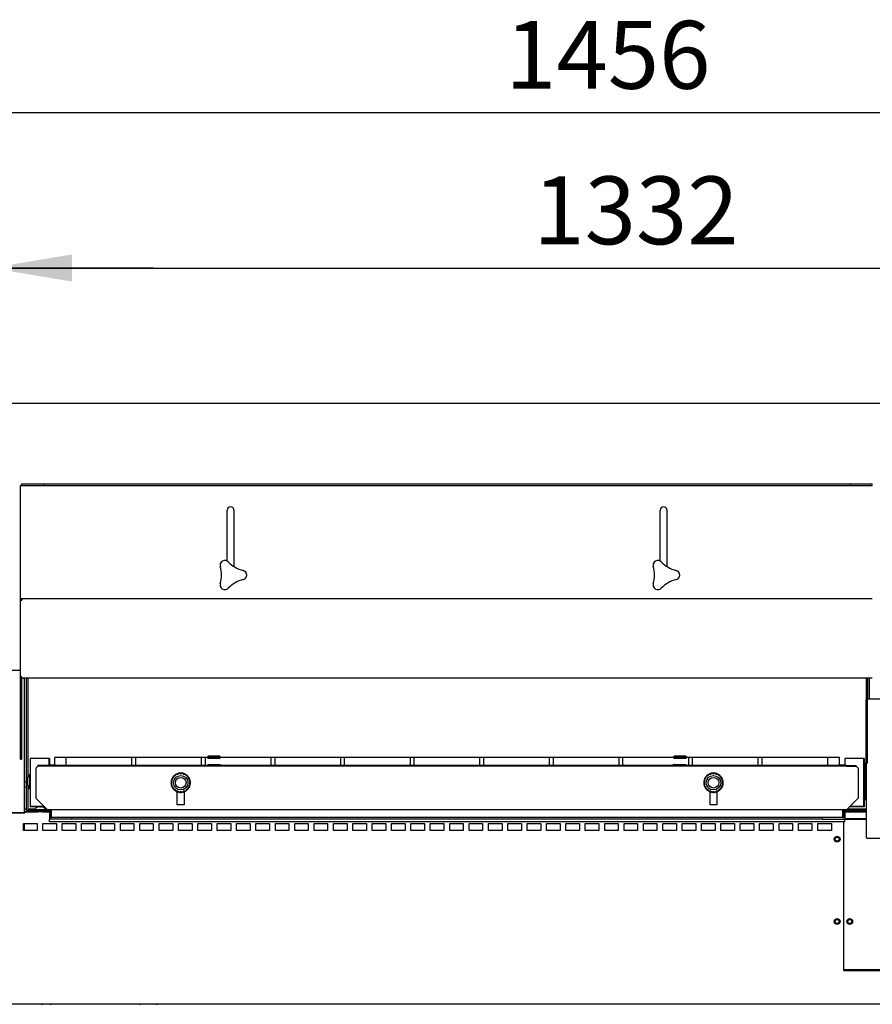
# Model space of a CAD drawing. Units: millimetres. Extents: x -7091 to 4939, y -1646 to 4977.
# Drawn here: x -2212 to -1331, y 1295 to 2311 of the extents above; entities that cross this region are included whole.
import ezdxf
from ezdxf.enums import TextEntityAlignment as Align

# ---------------------------------------------------------------- set-up
doc = ezdxf.new("R2010")
doc.units = ezdxf.units.MM
doc.layers.add('DV1_0', color=7, linetype='Continuous')
doc.styles.add('SEACAD_ArialB', font='arialbd.ttf')

# ---------------------------------------------------------------- blocks, each defined once
blk = doc.blocks.new('GDimGGroup')
at = {"linetype": 'Continuous'}
for points in [[(-2157.7, 2068.9), (-2241.7, 2054.9), (-2157.7, 2040.9)], [(-993.7, 2068.9), (-993.7, 2040.9), (-909.7, 2054.9)]]:
    blk.add_hatch(color=7, dxfattribs=at).paths.add_polyline_path(points)
at = {"color": 7, "linetype": 'Continuous'}
for p, q in [((-2241.7, 1950), (-2241.7, 2068.9)), ((-909.7, 1950), (-909.7, 2068.9)), ((-2241.7, 2054.9), (-909.7, 2054.9))]:
    blk.add_line(p, q, dxfattribs=at)
at = {"color": 7, "linetype": 'Continuous', "style": 'SEACAD_ArialB'}
blk.add_text('1332', height=70, dxfattribs=at).set_placement((-1681.4, 2149.4), align=Align.TOP_LEFT)
blk = doc.blocks.new('GDimGGroup2')
at = {"linetype": 'Continuous'}
for points in [[(-2416.6, 2068.9), (-2416.6, 2040.9), (-2332.6, 2054.9)], [(-2157.7, 2068.9), (-2241.7, 2054.9), (-2157.7, 2040.9)]]:
    blk.add_hatch(color=7, dxfattribs=at).paths.add_polyline_path(points)
at = {"color": 7, "linetype": 'Continuous'}
for p, q in [((-2332.6, 1891.2), (-2332.6, 2068.9)), ((-2241.7, 1950), (-2241.7, 2068.9)), ((-2073.7, 2054.9), (-2545.1, 2054.9))]:
    blk.add_line(p, q, dxfattribs=at)
at = {"color": 7, "linetype": 'Continuous', "style": 'SEACAD_ArialB'}
blk.add_text('91', height=70, dxfattribs=at).set_placement((-2520.6, 2149.4), align=Align.TOP_LEFT)
blk = doc.blocks.new('GDimGGroup3')
at = {"color": 7, "linetype": 'Continuous'}
blk.add_line((-2332.6, 2215.4), (-876.9, 2215.4), dxfattribs=at)
at = {"color": 7, "linetype": 'Continuous', "style": 'SEACAD_ArialB'}
blk.add_text('1456', height=70, dxfattribs=at).set_placement((-1710.5, 2309.9), align=Align.TOP_LEFT)
blk = doc.blocks.new('GDimGGroup8')
at = {"linetype": 'Continuous'}
for points in [[(-2641.1, 1462.2), (-2613.1, 1462.2), (-2627.1, 1546.2)], [(-2641.1, 778.5), (-2627.1, 694.5), (-2613.1, 778.5)]]:
    blk.add_hatch(color=7, dxfattribs=at).paths.add_polyline_path(points)
at = {"color": 7, "linetype": 'Continuous'}
for p, q in [((-2495.8, 1546.2), (-2641.1, 1546.2)), ((-2627.1, 694.5), (-2627.1, 1546.2)), ((-2209.2, 694.5), (-2641.1, 694.5))]:
    blk.add_line(p, q, dxfattribs=at)
at = {"color": 7, "linetype": 'Continuous', "style": 'SEACAD_ArialB'}
blk.add_text('852', height=70, rotation=90, dxfattribs=at).set_placement((-2721.6, 1041), align=Align.TOP_LEFT)
blk = doc.blocks.new('GDimGGroup9')
at = {"linetype": 'Continuous'}
for points in [[(-2494.8, 1120.5), (-2410.8, 1134.5), (-2494.8, 1148.5)], [(-2248.6, 1120.5), (-2248.6, 1148.5), (-2332.6, 1134.5)]]:
    blk.add_hatch(color=7, dxfattribs=at).paths.add_polyline_path(points)
at = {"color": 7, "linetype": 'Continuous'}
for p, q in [((-2410.8, 1703.2), (-2410.8, 1120.5)), ((-2332.6, 1277.8), (-2332.6, 1120.5)), ((-2164.6, 1134.5), (-2566.4, 1134.5))]:
    blk.add_line(p, q, dxfattribs=at)
at = {"color": 7, "linetype": 'Continuous', "style": 'SEACAD_ArialB'}
blk.add_text('78', height=70, dxfattribs=at).set_placement((-2541.9, 1229), align=Align.TOP_LEFT)

msp = doc.modelspace()

# ---------------------------------------------------------------- linework, layer by layer
at = {"layer": 'DV1_0', "color": 7, "linetype": 'Continuous'}
for p, q in [((-909.7, 1915), (-2241.7, 1915)), ((-2210.9, 1713.5), (-2210.9, 1830.5)), ((-2210.5, 1830.5), (-2209.4, 1830.5)), ((-2209.4, 1832), (-2186.4, 1832)), ((-2209.4, 1830.5), (-2209.4, 1832)), ((-2209.4, 1830.5), (-2209.4, 1831.6)), ((-2209.4, 1830.5), (-2186.4, 1830.5)), ((-2209.4, 1830.5), (-2209.4, 1830.5)), ((-2186.4, 1832), (-2186.4, 1830.5)), ((-2186.4, 1832), (-1354.4, 1832)), ((-2186.4, 1830.5), (-1354.4, 1830.5)), ((-1354.4, 1832), (-1354.4, 1830.5)), ((-1354.4, 1832), (-1331.4, 1832)), ((-1354.4, 1830.5), (-1331.4, 1830.5)), ((-1331.4, 1830.5), (-1331.4, 1832)), ((-1997.4, 1752.3), (-1997.4, 1805)), ((-1990.4, 1805), (-1990.4, 1746.7)), ((-1550.4, 1752.3), (-1550.4, 1805)), ((-1543.4, 1805), (-1543.4, 1746.7)), ((-2210.9, 1713.5), (-2210.9, 1712)), ((-2209.4, 1713.5), (-2210.9, 1713.5)), ((-2209.4, 1713.5), (-2210.9, 1713.5)), ((-2210.9, 1713.4), (-2210.9, 1713.5)), ((-2210.9, 1713.4), (-2210.9, 1713.4)), ((-2210.9, 1712), (-2210.9, 1713.4)), ((-2209.4, 1712), (-2210.9, 1712)), ((-2210.9, 1712), (-2210.9, 1712)), ((-2210.9, 1712), (-2209.4, 1712)), ((-2210.9, 1633), (-2210.9, 1712)), ((-1331.4, 1713.5), (-2209.4, 1713.5)), ((-2209.4, 1713.5), (-2209.4, 1713.5)), ((-2209.4, 1713.5), (-2209.4, 1712)), ((-2209.4, 1713.5), (-2209.4, 1713.5)), ((-2210.9, 1639.5), (-2240.6, 1639.5)), ((-2210.9, 1639.5), (-2240.6, 1639.5)), ((-2209.4, 1633), (-2210.9, 1633)), ((-2210.9, 1551), (-2210.9, 1633)), ((-2209.4, 1631.5), (-2209.4, 1633)), ((-2209.4, 1551), (-2209.4, 1633)), ((-2209.4, 1631.5), (-2207.9, 1631.5)), ((-1332.9, 1631.5), (-2207.9, 1631.5)), ((-2206.7, 1492.5), (-2206.7, 1631.5)), ((-2204.9, 1631.5), (-2204.9, 1496)), ((-2203.4, 1631.5), (-2203.4, 1529.3)), ((-1337.4, 1610.1), (-1337.4, 1631.5)), ((-1335.9, 1610.4), (-1335.9, 1631.5)), ((-1334.2, 1618.5), (-1334.2, 1631.5)), ((-1334.2, 1610.4), (-1334.2, 1631.5)), ((-1331.4, 1631.5), (-1332.9, 1631.5)), ((-1334.2, 1610.4), (-1334.2, 1618.5)), ((-1337.6, 1609.6), (-1337.6, 1609.6)), ((-1336.8, 1609.6), (-1337.6, 1609.6)), ((-1337.6, 1544.1), (-1337.6, 1609.6)), ((-1336.8, 1609.6), (-1336.8, 1609.6)), ((-1336.8, 1544.1), (-1336.8, 1609.6)), ((-1336.7, 1610.4), (-1336.7, 1609.6)), ((-1336.7, 1610.4), (-1232.2, 1610.4)), ((-1336.7, 1610.4), (-1336.7, 1610.4)), ((-1336.7, 1609.6), (-1336.7, 1544)), ((-1336.7, 1609.6), (-1336.7, 1609.6)), ((-2210.9, 1551), (-2209.4, 1551)), ((-2210.9, 1548), (-2210.9, 1551)), ((-2210.9, 1548), (-2209.4, 1548)), ((-2209.4, 1548), (-2209.4, 1551)), ((-2181.2, 1548.7), (-2200.9, 1548.7)), ((-2200.9, 1548.7), (-2200.9, 1499.5)), ((-2181.2, 1541.5), (-2181.2, 1548.7)), ((-2180.9, 1548.7), (-2181.2, 1548.7)), ((-2180.9, 1548.7), (-2180.9, 1541.5)), ((-2175.4, 1541.5), (-2175.4, 1549.8)), ((-2163.6, 1549.8), (-2175.4, 1549.8)), ((-2163.6, 1541.5), (-2163.6, 1549.8)), ((-2095.7, 1549.6), (-2163.6, 1549.6)), ((-2095.7, 1541.5), (-2095.7, 1549.8)), ((-2091.7, 1549.8), (-2095.7, 1549.8)), ((-2091.7, 1541.5), (-2091.7, 1549.8)), ((-2023.9, 1549.6), (-2091.7, 1549.6)), ((-2023.9, 1541.5), (-2023.9, 1549.8)), ((-2019.9, 1549.8), (-2023.9, 1549.8)), ((-2019.9, 1541.5), (-2019.9, 1549.8)), ((-2017.1, 1549.6), (-2019.9, 1549.6)), ((-2017.1, 1551.1), (-2017.7, 1549.6)), ((-2017.3, 1550.7), (-2017.6, 1549.6)), ((-2017.3, 1550.7), (-2017.1, 1551.1)), ((-2005, 1550.7), (-2017.3, 1550.7)), ((-2017.1, 1549.6), (-2017.3, 1549.5)), ((-2017.3, 1548.8), (-2017.1, 1549.4)), ((-2005, 1548.8), (-2017.3, 1548.8)), ((-2017.1, 1551.1), (-2017.1, 1551.1)), ((-2017.1, 1551.1), (-2005.1, 1551.1)), ((-2005.1, 1551.1), (-2017.1, 1551.1)), ((-2017.1, 1549.6), (-2017.1, 1549.4)), ((-2005.1, 1549.6), (-2017.1, 1549.6)), ((-2017.1, 1549.4), (-2005.1, 1549.4)), ((-2005.1, 1551.1), (-2005.1, 1551.1)), ((-2005.1, 1551.1), (-2005, 1550.7)), ((-2004.6, 1549.6), (-2005.1, 1551.1)), ((-2005.1, 1549.6), (-2005.1, 1549.4)), ((-2005, 1549.5), (-2005.1, 1549.6)), ((-1952, 1549.6), (-2005.1, 1549.6)), ((-2005.1, 1549.4), (-2005, 1548.8)), ((-2005, 1550.7), (-2004.6, 1549.6)), ((-1952, 1541.5), (-1952, 1549.8)), ((-1948, 1549.8), (-1952, 1549.8)), ((-1948, 1541.5), (-1948, 1549.8)), ((-1880.2, 1549.6), (-1948, 1549.6)), ((-1880.2, 1541.5), (-1880.2, 1549.8)), ((-1876.2, 1549.8), (-1880.2, 1549.8)), ((-1876.2, 1541.5), (-1876.2, 1549.8)), ((-1808.3, 1549.6), (-1876.2, 1549.6)), ((-1808.3, 1541.5), (-1808.3, 1549.8)), ((-1804.3, 1549.8), (-1808.3, 1549.8)), ((-1804.3, 1541.5), (-1804.3, 1549.8)), ((-1736.5, 1549.6), (-1804.3, 1549.6)), ((-1736.5, 1541.5), (-1736.5, 1549.8)), ((-1732.5, 1549.8), (-1736.5, 1549.8)), ((-1732.5, 1541.5), (-1732.5, 1549.8)), ((-1664.6, 1549.6), (-1732.5, 1549.6)), ((-1664.6, 1541.5), (-1664.6, 1549.8)), ((-1660.6, 1549.8), (-1664.6, 1549.8)), ((-1660.6, 1541.5), (-1660.6, 1549.8)), ((-1592.8, 1549.6), (-1660.6, 1549.6)), ((-1592.8, 1541.5), (-1592.8, 1549.8)), ((-1588.8, 1549.8), (-1592.8, 1549.8)), ((-1588.8, 1541.5), (-1588.8, 1549.8)), ((-1535.9, 1549.6), (-1588.8, 1549.6)), ((-1535.9, 1551.1), (-1536.5, 1549.6)), ((-1536.1, 1550.7), (-1536.4, 1549.6)), ((-1536.1, 1550.7), (-1535.9, 1551.1)), ((-1523.8, 1550.7), (-1536.1, 1550.7)), ((-1535.9, 1549.6), (-1536.1, 1549.5)), ((-1536.1, 1548.8), (-1535.9, 1549.4)), ((-1523.8, 1548.8), (-1536.1, 1548.8)), ((-1535.9, 1551.1), (-1535.9, 1551.1)), ((-1535.9, 1551.1), (-1523.9, 1551.1)), ((-1523.9, 1551.1), (-1535.9, 1551.1)), ((-1535.9, 1549.6), (-1535.9, 1549.4)), ((-1523.9, 1549.6), (-1535.9, 1549.6)), ((-1535.9, 1549.4), (-1523.9, 1549.4)), ((-1523.9, 1551.1), (-1523.9, 1551.1)), ((-1523.9, 1551.1), (-1523.8, 1550.7)), ((-1523.4, 1549.6), (-1523.9, 1551.1)), ((-1523.9, 1549.6), (-1523.9, 1549.4)), ((-1523.8, 1549.5), (-1523.9, 1549.6)), ((-1520.9, 1549.6), (-1523.9, 1549.6)), ((-1523.9, 1549.4), (-1523.8, 1548.8)), ((-1523.8, 1550.7), (-1523.4, 1549.6)), ((-1520.9, 1541.5), (-1520.9, 1549.8)), ((-1516.9, 1549.8), (-1520.9, 1549.8)), ((-1516.9, 1541.5), (-1516.9, 1549.8)), ((-1449.1, 1549.6), (-1516.9, 1549.6)), ((-1449.1, 1541.5), (-1449.1, 1549.8)), ((-1445.1, 1549.8), (-1449.1, 1549.8)), ((-1445.1, 1541.5), (-1445.1, 1549.8)), ((-1377.2, 1549.6), (-1445.1, 1549.6)), ((-1377.2, 1541.5), (-1377.2, 1549.8)), ((-1365.4, 1549.8), (-1377.2, 1549.8)), ((-1365.4, 1541.5), (-1365.4, 1549.8)), ((-1340.2, 1548.7), (-1359.9, 1548.7)), ((-1359.9, 1548.7), (-1359.9, 1541.5)), ((-1340.2, 1499.5), (-1340.2, 1548.7)), ((-1339.9, 1548.7), (-1340.2, 1548.7)), ((-1339.9, 1548.7), (-1339.9, 1498.7)), ((-2192.9, 1540.7), (-2194.9, 1538.7)), ((-2194.9, 1538.7), (-2194.9, 1507.7)), ((-2182.9, 1541.5), (-2192.9, 1541.5)), ((-2192.9, 1540.7), (-2192.9, 1541.5)), ((-2182.9, 1540.7), (-2192.9, 1540.7)), ((-2182.9, 1541.5), (-2182.9, 1540.7)), ((-1357.9, 1541.5), (-2182.9, 1541.5)), ((-1357.9, 1540.7), (-2182.9, 1540.7)), ((-2175.4, 1541.8), (-2180.9, 1541.8)), ((-2175.4, 1541.7), (-2180.9, 1541.7)), ((-2017.1, 1542), (-2017.3, 1542.4)), ((-2017.3, 1542.4), (-2005, 1542.4)), ((-2017.1, 1542), (-2017.1, 1541.5)), ((-2005.1, 1542), (-2017.1, 1542)), ((-2005, 1542.4), (-2005.1, 1542)), ((-2005.1, 1542), (-2005.1, 1541.5)), ((-2005, 1542.4), (-2004.1, 1542.3)), ((-2004.1, 1542.3), (-2004.1, 1542.5)), ((-1536.9, 1542.3), (-1536.9, 1542.5)), ((-1536.1, 1542.4), (-1536.9, 1542.3)), ((-1535.9, 1542), (-1536.1, 1542.4)), ((-1536.1, 1542.4), (-1523.8, 1542.4)), ((-1535.9, 1542), (-1535.9, 1541.5)), ((-1523.9, 1542), (-1535.9, 1542)), ((-1523.8, 1542.4), (-1523.9, 1542)), ((-1523.9, 1542), (-1523.9, 1541.5)), ((-1359.9, 1541.8), (-1365.4, 1541.8)), ((-1359.9, 1541.7), (-1365.4, 1541.7)), ((-1357.9, 1541.5), (-1357.9, 1540.7)), ((-1357.9, 1541.5), (-1347.9, 1541.5)), ((-1357.9, 1540.7), (-1347.9, 1540.7)), ((-1347.9, 1540.7), (-1347.9, 1541.5)), ((-1347.9, 1540.7), (-1345.9, 1538.7)), ((-1345.9, 1538.7), (-1345.9, 1507.7)), ((-1339.4, 1534.1), (-1339.9, 1534.6)), ((-1338.4, 1538.1), (-1338.4, 1544.1)), ((-1336.7, 1544.1), (-1338.4, 1544.1)), ((-1338.4, 1538.1), (-1338.4, 1532)), ((-1337.5, 1538.1), (-1338.4, 1538.1)), ((-1336.8, 1544.1), (-1337.6, 1544.1)), ((-1337.5, 1544), (-1336.6, 1544)), ((-1337.5, 1466.4), (-1337.5, 1544)), ((-1337.4, 1544.1), (-1337.4, 1544.1)), ((-1336.6, 1544), (-1336.7, 1544)), ((-1336.6, 1544), (-1336.6, 1544)), ((-2204.9, 1524.4), (-2206.7, 1524.4)), ((-2203.9, 1528.4), (-2203.9, 1521.9)), ((-2201.7, 1531.9), (-2201.7, 1518.5)), ((-2200.9, 1531.9), (-2201.7, 1531.9)), ((-1338.4, 1531.7), (-1339.9, 1531.7)), ((-1339.4, 1531.7), (-1339.4, 1534.1)), ((-1338.4, 1532), (-1338.4, 1518.2)), ((-1337.5, 1532), (-1338.4, 1532)), ((-2206.7, 1519.6), (-2204.9, 1519.6)), ((-2203.4, 1521.1), (-2203.4, 1496)), ((-2201.7, 1518.5), (-2200.9, 1518.5)), ((-2048.9, 1500.7), (-2048.9, 1514.4)), ((-2041.9, 1514.4), (-2041.9, 1500.7)), ((-1498.9, 1500.7), (-1498.9, 1514.4)), ((-1491.9, 1514.4), (-1491.9, 1500.7)), ((-1339.9, 1518.7), (-1338.4, 1518.7)), ((-1339.9, 1515.6), (-1339.4, 1516.1)), ((-1339.4, 1516.1), (-1339.4, 1518.7)), ((-1338.4, 1518.2), (-1338.4, 1512.1)), ((-1337.5, 1518.2), (-1338.4, 1518.2)), ((-2194.9, 1507.7), (-2182.9, 1495.7)), ((-1345.9, 1507.7), (-1357.9, 1495.7)), ((-1337.5, 1512.1), (-1338.4, 1512.1)), ((-1338.4, 1506.1), (-1338.4, 1512.1)), ((-1338.4, 1506.1), (-1337.5, 1506.1)), ((-2204.9, 1496.5), (-2206.7, 1496.5)), ((-2195.7, 1496.5), (-2203.4, 1496.5)), ((-2203.4, 1496), (-2183.2, 1496)), ((-2203.4, 1494.5), (-2180.9, 1494.5)), ((-2200.9, 1499.5), (-2186.7, 1499.5)), ((-2200.9, 1499.5), (-2200.9, 1498.7)), ((-2185.9, 1498.7), (-2200.9, 1498.7)), ((-2193.2, 1498.4), (-2193.3, 1498.4)), ((-2192.8, 1494.5), (-2192.8, 1493.5)), ((-2190.9, 1498.4), (-2190.9, 1498.7)), ((-2189.9, 1498.4), (-2190.9, 1498.4)), ((-2189.9, 1498.7), (-2189.9, 1498.4)), ((-2188, 1493.5), (-2188, 1494.5)), ((-2187.6, 1498.4), (-2187.6, 1498.4)), ((-2183.7, 1496.5), (-2185.1, 1496.5)), ((-1357.9, 1495.7), (-2182.9, 1495.7)), ((-2180.9, 1495.7), (-2180.9, 1487.7)), ((-2179.9, 1495.7), (-2179.9, 1488.5)), ((-2179.1, 1495.7), (-2179.1, 1488.5)), ((-2179.1, 1495.7), (-2179.1, 1488.5)), ((-2041.9, 1500.7), (-2048.9, 1500.7)), ((-1491.9, 1500.7), (-1498.9, 1500.7)), ((-1361.7, 1488.5), (-1361.7, 1495.7)), ((-1361.7, 1488.5), (-1361.7, 1495.7)), ((-1360.9, 1488.5), (-1360.9, 1495.7)), ((-1359.9, 1495.7), (-1359.9, 1487.7)), ((-1359.9, 1494.5), (-1337.5, 1494.5)), ((-1357.6, 1496), (-1337.5, 1496)), ((-1337.9, 1496.5), (-1357.1, 1496.5)), ((-1339.9, 1498.7), (-1354.9, 1498.7)), ((-1354.1, 1499.5), (-1340.2, 1499.5)), ((-1337.9, 1496.5), (-1337.5, 1496.5)), ((-2240.6, 1492.5), (-2206.2, 1492.5)), ((-2207.7, 1492.5), (-2240.6, 1492.5)), ((-2209.2, 1492.5), (-2209.2, 1492.5)), ((-2206.7, 1492.5), (-2207.7, 1492.5)), ((-2206.7, 1493.5), (-2200.3, 1493.5)), ((-2206.7, 1492.5), (-2206.2, 1492.5)), ((-2206.7, 1492.5), (-2206.7, 1492.5)), ((-2180.9, 1493.5), (-2206.2, 1493.5)), ((-2206.2, 1493.5), (-2206.2, 1492.5)), ((-2200.3, 1493.5), (-2200.3, 1493.5)), ((-2200.2, 1493.5), (-2200.2, 1493.5)), ((-2200.2, 1493.5), (-2194.2, 1493.5)), ((-2194.2, 1493.5), (-2194.2, 1493.5)), ((-2194.2, 1493.5), (-2192.8, 1493.5)), ((-2188, 1493.5), (-2180.9, 1493.5)), ((-2180.9, 1487.7), (-2180.9, 1486.2)), ((-2180.9, 1487.7), (-2179.1, 1487.7)), ((-2180.9, 1483.2), (-2180.9, 1486.2)), ((-2157.9, 1486.2), (-2180.9, 1486.2)), ((-2180.9, 1486.2), (-2180.9, 1486.2)), ((-2179.1, 1488.5), (-2179.1, 1488.5)), ((-2179.1, 1488.5), (-2179.1, 1487.7)), ((-2179.1, 1487.7), (-2179.1, 1488.5)), ((-2179.1, 1487.7), (-2179.1, 1487.7)), ((-1361.7, 1487.7), (-2179.1, 1487.7)), ((-2157.9, 1486.2), (-2157.9, 1487.7)), ((-1382.9, 1486.2), (-2157.9, 1486.2)), ((-1382.9, 1486.2), (-1382.9, 1487.7)), ((-1382.9, 1486.2), (-1359.9, 1486.2)), ((-1361.7, 1488.5), (-1361.7, 1487.7)), ((-1361.7, 1488.5), (-1361.7, 1488.5)), ((-1361.7, 1488.5), (-1361.7, 1487.7)), ((-1361.7, 1487.7), (-1361.7, 1487.7)), ((-1359.9, 1487.7), (-1361.7, 1487.7)), ((-1359.9, 1493.5), (-1346.7, 1493.5)), ((-1337.5, 1493.5), (-1359.9, 1493.5)), ((-1359.9, 1487.7), (-1359.9, 1486.2)), ((-1337.5, 1486.5), (-1359.9, 1486.5)), ((-1359.9, 1483.2), (-1359.9, 1486.2)), ((-1359.9, 1486.2), (-1359.9, 1486.2)), ((-1359.9, 1486), (-1337.5, 1486)), ((-1351.2, 1486), (-1350.7, 1486.5)), ((-1346.7, 1493.5), (-1346.7, 1493.5)), ((-1346.7, 1493.5), (-1340.7, 1493.5)), ((-1340.7, 1493.5), (-1340.7, 1493.5)), ((-1340.6, 1493.5), (-1340.6, 1493.5)), ((-1340.6, 1493.5), (-1337.5, 1493.5)), ((-2207.7, 1474.5), (-2207.7, 1481.5)), ((-2207.7, 1481.5), (-2193.7, 1481.5)), ((-2193.7, 1474.5), (-2207.7, 1474.5)), ((-2206.7, 1474.5), (-2206.7, 1481.5)), ((-2193.7, 1481.5), (-2193.7, 1474.5)), ((-2187.7, 1474.5), (-2187.7, 1481.5)), ((-2187.7, 1481.5), (-2173.7, 1481.5)), ((-2173.7, 1474.5), (-2187.7, 1474.5)), ((-1359.9, 1483.2), (-2180.9, 1483.2)), ((-2173.7, 1481.5), (-2173.7, 1474.5)), ((-2167.7, 1474.5), (-2167.7, 1481.5)), ((-2167.7, 1481.5), (-2153.7, 1481.5)), ((-2153.7, 1474.5), (-2167.7, 1474.5)), ((-2153.7, 1481.5), (-2153.7, 1474.5)), ((-2147.7, 1474.5), (-2147.7, 1481.5)), ((-2147.7, 1481.5), (-2133.7, 1481.5)), ((-2133.7, 1474.5), (-2147.7, 1474.5)), ((-2133.7, 1481.5), (-2133.7, 1474.5)), ((-2127.7, 1474.5), (-2127.7, 1481.5)), ((-2127.7, 1481.5), (-2113.7, 1481.5)), ((-2113.7, 1474.5), (-2127.7, 1474.5)), ((-2113.7, 1481.5), (-2113.7, 1474.5)), ((-2107.7, 1474.5), (-2107.7, 1481.5)), ((-2107.7, 1481.5), (-2093.7, 1481.5)), ((-2093.7, 1474.5), (-2107.7, 1474.5)), ((-2093.7, 1481.5), (-2093.7, 1474.5)), ((-2087.7, 1474.5), (-2087.7, 1481.5)), ((-2087.7, 1481.5), (-2073.7, 1481.5)), ((-2073.7, 1474.5), (-2087.7, 1474.5)), ((-2073.7, 1481.5), (-2073.7, 1474.5)), ((-2067.7, 1474.5), (-2067.7, 1481.5)), ((-2067.7, 1481.5), (-2053.7, 1481.5)), ((-2053.7, 1474.5), (-2067.7, 1474.5)), ((-2053.7, 1481.5), (-2053.7, 1474.5)), ((-2047.7, 1474.5), (-2047.7, 1481.5)), ((-2047.7, 1481.5), (-2033.7, 1481.5)), ((-2033.7, 1474.5), (-2047.7, 1474.5)), ((-2033.7, 1481.5), (-2033.7, 1474.5)), ((-2027.7, 1474.5), (-2027.7, 1481.5)), ((-2027.7, 1481.5), (-2013.7, 1481.5)), ((-2013.7, 1474.5), (-2027.7, 1474.5)), ((-2013.7, 1481.5), (-2013.7, 1474.5)), ((-2007.7, 1474.5), (-2007.7, 1481.5)), ((-2007.7, 1481.5), (-1993.7, 1481.5)), ((-1993.7, 1474.5), (-2007.7, 1474.5)), ((-1993.7, 1481.5), (-1993.7, 1474.5)), ((-1987.7, 1474.5), (-1987.7, 1481.5)), ((-1987.7, 1481.5), (-1973.7, 1481.5)), ((-1973.7, 1474.5), (-1987.7, 1474.5)), ((-1973.7, 1481.5), (-1973.7, 1474.5)), ((-1967.7, 1474.5), (-1967.7, 1481.5)), ((-1967.7, 1481.5), (-1953.7, 1481.5)), ((-1953.7, 1474.5), (-1967.7, 1474.5)), ((-1953.7, 1481.5), (-1953.7, 1474.5)), ((-1947.7, 1474.5), (-1947.7, 1481.5)), ((-1947.7, 1481.5), (-1933.7, 1481.5)), ((-1933.7, 1474.5), (-1947.7, 1474.5)), ((-1933.7, 1481.5), (-1933.7, 1474.5)), ((-1927.7, 1474.5), (-1927.7, 1481.5)), ((-1927.7, 1481.5), (-1913.7, 1481.5)), ((-1913.7, 1474.5), (-1927.7, 1474.5)), ((-1913.7, 1481.5), (-1913.7, 1474.5)), ((-1907.7, 1474.5), (-1907.7, 1481.5)), ((-1907.7, 1481.5), (-1893.7, 1481.5)), ((-1893.7, 1474.5), (-1907.7, 1474.5)), ((-1893.7, 1481.5), (-1893.7, 1474.5)), ((-1887.7, 1474.5), (-1887.7, 1481.5)), ((-1887.7, 1481.5), (-1873.7, 1481.5)), ((-1873.7, 1474.5), (-1887.7, 1474.5)), ((-1873.7, 1481.5), (-1873.7, 1474.5)), ((-1867.7, 1474.5), (-1867.7, 1481.5)), ((-1867.7, 1481.5), (-1853.7, 1481.5)), ((-1853.7, 1474.5), (-1867.7, 1474.5)), ((-1853.7, 1481.5), (-1853.7, 1474.5)), ((-1847.7, 1474.5), (-1847.7, 1481.5)), ((-1847.7, 1481.5), (-1833.7, 1481.5)), ((-1833.7, 1474.5), (-1847.7, 1474.5)), ((-1833.7, 1481.5), (-1833.7, 1474.5)), ((-1827.7, 1474.5), (-1827.7, 1481.5)), ((-1827.7, 1481.5), (-1813.7, 1481.5)), ((-1813.7, 1474.5), (-1827.7, 1474.5)), ((-1813.7, 1481.5), (-1813.7, 1474.5)), ((-1807.7, 1474.5), (-1807.7, 1481.5)), ((-1807.7, 1481.5), (-1793.7, 1481.5)), ((-1793.7, 1474.5), (-1807.7, 1474.5)), ((-1793.7, 1481.5), (-1793.7, 1474.5)), ((-1787.7, 1474.5), (-1787.7, 1481.5)), ((-1787.7, 1481.5), (-1773.7, 1481.5)), ((-1773.7, 1474.5), (-1787.7, 1474.5)), ((-1773.7, 1481.5), (-1773.7, 1474.5)), ((-1767.7, 1474.5), (-1767.7, 1481.5)), ((-1767.7, 1481.5), (-1753.7, 1481.5)), ((-1753.7, 1474.5), (-1767.7, 1474.5)), ((-1753.7, 1481.5), (-1753.7, 1474.5)), ((-1747.7, 1474.5), (-1747.7, 1481.5)), ((-1747.7, 1481.5), (-1733.7, 1481.5)), ((-1733.7, 1474.5), (-1747.7, 1474.5)), ((-1733.7, 1481.5), (-1733.7, 1474.5)), ((-1727.7, 1474.5), (-1727.7, 1481.5)), ((-1727.7, 1481.5), (-1713.7, 1481.5)), ((-1713.7, 1474.5), (-1727.7, 1474.5)), ((-1713.7, 1481.5), (-1713.7, 1474.5)), ((-1707.7, 1474.5), (-1707.7, 1481.5)), ((-1707.7, 1481.5), (-1693.7, 1481.5)), ((-1693.7, 1474.5), (-1707.7, 1474.5)), ((-1693.7, 1481.5), (-1693.7, 1474.5)), ((-1687.7, 1474.5), (-1687.7, 1481.5)), ((-1687.7, 1481.5), (-1673.7, 1481.5)), ((-1673.7, 1474.5), (-1687.7, 1474.5)), ((-1673.7, 1481.5), (-1673.7, 1474.5)), ((-1667.7, 1474.5), (-1667.7, 1481.5)), ((-1667.7, 1481.5), (-1653.7, 1481.5)), ((-1653.7, 1474.5), (-1667.7, 1474.5)), ((-1653.7, 1481.5), (-1653.7, 1474.5)), ((-1647.7, 1474.5), (-1647.7, 1481.5)), ((-1647.7, 1481.5), (-1633.7, 1481.5)), ((-1633.7, 1474.5), (-1647.7, 1474.5)), ((-1633.7, 1481.5), (-1633.7, 1474.5)), ((-1627.7, 1474.5), (-1627.7, 1481.5)), ((-1627.7, 1481.5), (-1613.7, 1481.5)), ((-1613.7, 1474.5), (-1627.7, 1474.5)), ((-1613.7, 1481.5), (-1613.7, 1474.5)), ((-1607.7, 1474.5), (-1607.7, 1481.5)), ((-1607.7, 1481.5), (-1593.7, 1481.5)), ((-1593.7, 1474.5), (-1607.7, 1474.5)), ((-1593.7, 1481.5), (-1593.7, 1474.5)), ((-1587.7, 1474.5), (-1587.7, 1481.5)), ((-1587.7, 1481.5), (-1573.7, 1481.5)), ((-1573.7, 1474.5), (-1587.7, 1474.5)), ((-1573.7, 1481.5), (-1573.7, 1474.5)), ((-1567.7, 1474.5), (-1567.7, 1481.5)), ((-1567.7, 1481.5), (-1553.7, 1481.5)), ((-1553.7, 1474.5), (-1567.7, 1474.5)), ((-1553.7, 1481.5), (-1553.7, 1474.5)), ((-1547.7, 1474.5), (-1547.7, 1481.5)), ((-1547.7, 1481.5), (-1533.7, 1481.5)), ((-1533.7, 1474.5), (-1547.7, 1474.5)), ((-1533.7, 1481.5), (-1533.7, 1474.5)), ((-1527.7, 1474.5), (-1527.7, 1481.5)), ((-1527.7, 1481.5), (-1513.7, 1481.5)), ((-1513.7, 1474.5), (-1527.7, 1474.5)), ((-1513.7, 1481.5), (-1513.7, 1474.5)), ((-1507.7, 1474.5), (-1507.7, 1481.5)), ((-1507.7, 1481.5), (-1493.7, 1481.5)), ((-1493.7, 1474.5), (-1507.7, 1474.5)), ((-1493.7, 1481.5), (-1493.7, 1474.5)), ((-1487.7, 1474.5), (-1487.7, 1481.5)), ((-1487.7, 1481.5), (-1473.7, 1481.5)), ((-1473.7, 1474.5), (-1487.7, 1474.5)), ((-1473.7, 1481.5), (-1473.7, 1474.5)), ((-1467.7, 1474.5), (-1467.7, 1481.5)), ((-1467.7, 1481.5), (-1453.7, 1481.5)), ((-1453.7, 1474.5), (-1467.7, 1474.5)), ((-1453.7, 1481.5), (-1453.7, 1474.5)), ((-1447.7, 1474.5), (-1447.7, 1481.5)), ((-1447.7, 1481.5), (-1433.7, 1481.5)), ((-1433.7, 1474.5), (-1447.7, 1474.5)), ((-1433.7, 1481.5), (-1433.7, 1474.5)), ((-1427.7, 1474.5), (-1427.7, 1481.5)), ((-1427.7, 1481.5), (-1413.7, 1481.5)), ((-1413.7, 1474.5), (-1427.7, 1474.5)), ((-1413.7, 1481.5), (-1413.7, 1474.5)), ((-1407.7, 1474.5), (-1407.7, 1481.5)), ((-1407.7, 1481.5), (-1393.7, 1481.5)), ((-1393.7, 1474.5), (-1407.7, 1474.5)), ((-1393.7, 1481.5), (-1393.7, 1474.5)), ((-1387.7, 1474.5), (-1387.7, 1481.5)), ((-1387.7, 1481.5), (-1373.7, 1481.5)), ((-1373.7, 1474.5), (-1387.7, 1474.5)), ((-1373.7, 1481.5), (-1373.7, 1474.5)), ((-1361.2, 1483.2), (-1361.2, 1330)), ((-1360.7, 1330.5), (-1360.7, 1483.2)), ((-1336.6, 1466.4), (-1337.5, 1466.4)), ((-1336.6, 1466.4), (-1232.2, 1466.4)), ((-1361.2, 1330), (-1231.5, 1330)), ((-1231.5, 1330.5), (-1360.7, 1330.5)), ((-1055.3, 1295), (-2240.7, 1295)), ((-2188.9, 1295), (-2188.9, 1294.5)), ((-2179.8, 1294.5), (-2179.3, 1295)), ((-2088.1, 1295), (-2088.1, 1294.5)), ((-2070.1, 1294.5), (-2070.1, 1295)), ((-2033.7, 1295), (-2033.7, 1294.8)), ((-2025.7, 1294.8), (-2025.7, 1295))]:
    msp.add_line(p, q, dxfattribs=at)
for centre, radius in [((-2045.4, 1523.7), 7.5), ((-2045.4, 1523.7), 5.5), ((-1495.4, 1523.7), 7.5), ((-1495.4, 1523.7), 5.5), ((-1367.7, 1465.5), 3), ((-1367.7, 1465.5), 2.05), ((-1367.7, 1380.5), 3), ((-1367.7, 1380.5), 2.05), ((-1354.7, 1380.5), 3), ((-1354.7, 1380.5), 2.05)]:
    msp.add_circle(centre, radius, dxfattribs=at)
for centre, radius, start, end in [((-2210.5, 1821.8), 8.68, 89.7104, 92.6295), ((-2200.7, 1831.6), 8.68, 177.3705, 180.2896), ((-2209.4, 1830.5), 0.0174, 92.0995, 123.8343), ((-1331.4, 1830.5), 0.0174, 56.1657, 87.9005), ((-1993.9, 1805), 3.5, 0, 180), ((-1546.9, 1805), 3.5, 0, 180), ((-1999.9, 1748.3), 4.8, 163.8755, 196.7543), ((-1999.9, 1748.3), 4.8, 76.1245, 163.8755), ((-1999.9, 1748.3), 4.8, 43.2457, 76.1245), ((-1973.8, 1772.9), 31, 223.2457, 256.7543), ((-1552.9, 1748.3), 4.8, 163.8755, 196.7543), ((-1552.9, 1748.3), 4.8, 76.1245, 163.8755), ((-1552.9, 1748.3), 4.8, 43.2457, 76.1245), ((-1526.8, 1772.9), 31, 223.2457, 256.7543), ((-2034.2, 1738), 31, 343.2457, 16.7543), ((-1982, 1738), 4.8, 43.8755, 76.7543), ((-1982, 1738), 4.8, 316.1245, 43.8755), ((-1587.2, 1738), 31, 343.2457, 16.7543), ((-1535, 1738), 4.8, 43.8755, 76.7543), ((-1535, 1738), 4.8, 316.1245, 43.8755), ((-1999.9, 1727.7), 4.8, 163.2457, 196.1245), ((-1973.8, 1703.1), 31, 103.2457, 136.7543), ((-1982, 1738), 4.8, 283.2457, 316.1245), ((-1552.9, 1727.7), 4.8, 163.2457, 196.1245), ((-1526.8, 1703.1), 31, 103.2457, 136.7543), ((-1535, 1738), 4.8, 283.2457, 316.1245), ((-1999.9, 1727.7), 4.8, 196.1245, 283.8755), ((-1999.9, 1727.7), 4.8, 283.8755, 316.7543), ((-1552.9, 1727.7), 4.8, 196.1245, 283.8755), ((-1552.9, 1727.7), 4.8, 283.8755, 316.7543), ((-1336.7, 1609.6), 0.81, 90, 180), ((-1336.7, 1609.6), 0.01, 90, 180), ((-2175.7, 1540.7), 17.2, 177.4493, 180.1511), ((-1365.1, 1540.7), 17.2, 359.8489, 2.5507), ((-2201.3, 1527.4), 2.82, 98.6128, 158.3885), ((-2045.4, 1523.7), 10, 166.2982, 175.7018), ((-2055.4, 1523.7), 0.75, 46.5675, 87.8509), ((-2045.4, 1523.7), 10, 175.7018, 184.2982), ((-2045.4, 1523.7), 10, 157.7018, 166.2982), ((-2054.9, 1526.8), 0.75, 254.1491, 295.4325), ((-2045.4, 1523.7), 9.5, 165.2866, 176.7134), ((-2055.4, 1523.7), 0.75, 313.4325, 46.5675), ((-2045.4, 1523.7), 10, 148.2982, 157.7018), ((-2054.9, 1526.8), 0.75, 28.5675, 69.8509), ((-2054.9, 1526.8), 0.75, 295.4325, 28.5675), ((-2045.4, 1523.7), 9.5, 147.2866, 158.7134), ((-2045.4, 1523.7), 10, 139.7018, 148.2982), ((-2053.5, 1529.6), 0.75, 236.1491, 277.4325), ((-2053.5, 1529.6), 0.75, 277.4325, 10.5675), ((-2045.4, 1523.7), 10, 130.2982, 139.7018), ((-2053.5, 1529.6), 0.75, 10.5675, 51.8509), ((-2045.4, 1523.7), 9.5, 129.2866, 140.7134), ((-2045.4, 1523.7), 10, 121.7018, 130.2982), ((-2051.3, 1531.8), 0.75, 218.1491, 259.4325), ((-2051.3, 1531.8), 0.75, 259.4325, 352.5675), ((-2045.4, 1523.7), 10, 112.2982, 121.7018), ((-2051.3, 1531.8), 0.75, 352.5675, 33.8509), ((-2045.4, 1523.7), 9.5, 111.2866, 122.7134), ((-2045.4, 1523.7), 10, 103.7018, 112.2982), ((-2048.5, 1533.2), 0.75, 200.1491, 241.4325), ((-2048.5, 1533.2), 0.75, 241.4325, 334.5675), ((-2045.4, 1523.7), 10, 94.2982, 103.7018), ((-2048.5, 1533.2), 0.75, 334.5675, 15.8509), ((-2045.4, 1523.7), 9.5, 93.2866, 104.7134), ((-2045.4, 1533.7), 0.75, 182.1491, 223.4325), ((-2045.4, 1523.7), 10, 85.7018, 94.2982), ((-2045.4, 1533.7), 0.75, 223.4325, 316.5675), ((-2045.4, 1533.7), 0.75, 316.5675, 357.8509), ((-2045.4, 1523.7), 9.5, 75.2866, 86.7134), ((-2045.4, 1523.7), 10, 76.2982, 85.7018), ((-2042.3, 1533.2), 0.75, 164.1491, 205.4325), ((-2045.4, 1523.7), 10, 67.7018, 76.2982), ((-2042.3, 1533.2), 0.75, 205.4325, 298.5675), ((-2042.3, 1533.2), 0.75, 298.5675, 339.8509), ((-2045.4, 1523.7), 9.5, 57.2866, 68.7134), ((-2045.4, 1523.7), 10, 58.2982, 67.7018), ((-2039.5, 1531.8), 0.75, 146.1491, 187.4325), ((-2039.5, 1531.8), 0.75, 187.4325, 280.5675), ((-2045.4, 1523.7), 10, 49.7018, 58.2982), ((-2039.5, 1531.8), 0.75, 280.5675, 321.8509), ((-2045.4, 1523.7), 9.5, 39.2866, 50.7134), ((-2045.4, 1523.7), 10, 40.2982, 49.7018), ((-2037.3, 1529.6), 0.75, 128.1491, 169.4325), ((-2037.3, 1529.6), 0.75, 169.4325, 262.5675), ((-2045.4, 1523.7), 10, 31.7018, 40.2982), ((-2037.3, 1529.6), 0.75, 262.5675, 303.8509), ((-2045.4, 1523.7), 9.5, 21.2866, 32.7134), ((-2045.4, 1523.7), 10, 22.2982, 31.7018), ((-2035.9, 1526.8), 0.75, 151.4325, 244.5675), ((-2035.9, 1526.8), 0.75, 110.1491, 151.4325), ((-2045.4, 1523.7), 10, 13.7018, 22.2982), ((-2035.9, 1526.8), 0.75, 244.5675, 285.8509), ((-2045.4, 1523.7), 9.5, 3.2866, 14.7134), ((-2035.4, 1523.7), 0.75, 133.4325, 226.5675), ((-2035.4, 1523.7), 0.75, 92.1491, 133.4325), ((-2045.4, 1523.7), 10, 4.2982, 13.7018), ((-2045.4, 1523.7), 10, 355.7018, 4.2982), ((-1495.4, 1523.7), 10, 166.2982, 175.7018), ((-1505.4, 1523.7), 0.75, 46.5675, 87.8509), ((-1495.4, 1523.7), 10, 175.7018, 184.2982), ((-1495.4, 1523.7), 10, 157.7018, 166.2982), ((-1504.9, 1526.8), 0.75, 254.1491, 295.4325), ((-1495.4, 1523.7), 9.5, 165.2866, 176.7134), ((-1505.4, 1523.7), 0.75, 313.4325, 46.5675), ((-1495.4, 1523.7), 10, 148.2982, 157.7018), ((-1504.9, 1526.8), 0.75, 28.5675, 69.8509), ((-1504.9, 1526.8), 0.75, 295.4325, 28.5675), ((-1495.4, 1523.7), 9.5, 147.2866, 158.7134), ((-1495.4, 1523.7), 10, 139.7018, 148.2982), ((-1503.5, 1529.6), 0.75, 236.1491, 277.4325), ((-1503.5, 1529.6), 0.75, 277.4325, 10.5675), ((-1495.4, 1523.7), 10, 130.2982, 139.7018), ((-1503.5, 1529.6), 0.75, 10.5675, 51.8509), ((-1495.4, 1523.7), 9.5, 129.2866, 140.7134), ((-1495.4, 1523.7), 10, 121.7018, 130.2982), ((-1501.3, 1531.8), 0.75, 218.1491, 259.4325), ((-1501.3, 1531.8), 0.75, 259.4325, 352.5675), ((-1495.4, 1523.7), 10, 112.2982, 121.7018), ((-1501.3, 1531.8), 0.75, 352.5675, 33.8509), ((-1495.4, 1523.7), 9.5, 111.2866, 122.7134), ((-1495.4, 1523.7), 10, 103.7018, 112.2982), ((-1498.5, 1533.2), 0.75, 200.1491, 241.4325), ((-1498.5, 1533.2), 0.75, 241.4325, 334.5675), ((-1495.4, 1523.7), 10, 94.2982, 103.7018), ((-1498.5, 1533.2), 0.75, 334.5675, 15.8509), ((-1495.4, 1523.7), 9.5, 93.2866, 104.7134), ((-1495.4, 1533.7), 0.75, 182.1491, 223.4325), ((-1495.4, 1523.7), 10, 85.7018, 94.2982), ((-1495.4, 1533.7), 0.75, 223.4325, 316.5675), ((-1495.4, 1533.7), 0.75, 316.5675, 357.8509), ((-1495.4, 1523.7), 9.5, 75.2866, 86.7134), ((-1495.4, 1523.7), 10, 76.2982, 85.7018), ((-1492.3, 1533.2), 0.75, 164.1491, 205.4325), ((-1495.4, 1523.7), 10, 67.7018, 76.2982), ((-1492.3, 1533.2), 0.75, 205.4325, 298.5675), ((-1492.3, 1533.2), 0.75, 298.5675, 339.8509), ((-1495.4, 1523.7), 9.5, 57.2866, 68.7134), ((-1495.4, 1523.7), 10, 58.2982, 67.7018), ((-1489.5, 1531.8), 0.75, 146.1491, 187.4325), ((-1489.5, 1531.8), 0.75, 187.4325, 280.5675), ((-1495.4, 1523.7), 10, 49.7018, 58.2982), ((-1489.5, 1531.8), 0.75, 280.5675, 321.8509), ((-1495.4, 1523.7), 9.5, 39.2866, 50.7134), ((-1495.4, 1523.7), 10, 40.2982, 49.7018), ((-1487.3, 1529.6), 0.75, 128.1491, 169.4325), ((-1487.3, 1529.6), 0.75, 169.4325, 262.5675), ((-1495.4, 1523.7), 10, 31.7018, 40.2982), ((-1487.3, 1529.6), 0.75, 262.5675, 303.8509), ((-1495.4, 1523.7), 9.5, 21.2866, 32.7134), ((-1495.4, 1523.7), 10, 22.2982, 31.7018), ((-1485.9, 1526.8), 0.75, 151.4325, 244.5675), ((-1485.9, 1526.8), 0.75, 110.1491, 151.4325), ((-1495.4, 1523.7), 10, 13.7018, 22.2982), ((-1495.4, 1523.7), 9.5, 3.2866, 14.7134), ((-1485.9, 1526.8), 0.75, 244.5675, 285.8509), ((-1485.4, 1523.7), 0.75, 133.4325, 226.5675), ((-1485.4, 1523.7), 0.75, 92.1491, 133.4325), ((-1495.4, 1523.7), 10, 4.2982, 13.7018), ((-1495.4, 1523.7), 10, 355.7018, 4.2982), ((-2201.3, 1523), 2.82, 201.6115, 261.3872), ((-2207.3, 1522), 6.91, 304.4829, 329.3809), ((-2055.4, 1523.7), 0.75, 272.1491, 313.4325), ((-2045.4, 1523.7), 10, 184.2982, 193.7018), ((-2054.9, 1520.6), 0.75, 64.5675, 105.8509), ((-2045.4, 1523.7), 10, 193.7018, 202.2982), ((-2045.4, 1523.7), 9.5, 183.2866, 194.7134), ((-2054.9, 1520.6), 0.75, 290.1491, 331.4325), ((-2045.4, 1523.7), 10, 202.2982, 211.7018), ((-2054.9, 1520.6), 0.75, 331.4325, 64.5675), ((-2045.4, 1523.7), 9.5, 201.2866, 212.7134), ((-2053.5, 1517.9), 0.75, 82.5675, 123.8509), ((-2045.4, 1523.7), 10, 211.7018, 220.2982), ((-2053.5, 1517.9), 0.75, 349.4325, 82.5675), ((-2053.5, 1517.9), 0.75, 308.1491, 349.4325), ((-2045.4, 1523.7), 10, 220.2982, 229.7018), ((-2045.4, 1523.7), 9.5, 219.2866, 230.7134), ((-2051.3, 1515.6), 0.75, 100.5675, 141.8509), ((-2045.4, 1523.7), 10, 229.7018, 238.2982), ((-2051.3, 1515.6), 0.75, 7.4325, 100.5675), ((-2051.3, 1515.6), 0.75, 326.1491, 7.4325), ((-2045.4, 1523.7), 10, 238.2982, 247.7018), ((-2045.4, 1523.7), 9.5, 237.2866, 248.7134), ((-2048.5, 1514.2), 0.75, 118.5675, 159.8509), ((-2045.4, 1523.7), 10, 247.7018, 256.2982), ((-2048.5, 1514.2), 0.75, 25.4325, 118.5675), ((-2045.4, 1523.7), 9.5, 255.2866, 266.7134), ((-2048.5, 1514.2), 0.75, 344.1491, 25.4325), ((-2045.4, 1513.7), 0.75, 136.5675, 177.8509), ((-2045.4, 1513.7), 0.75, 43.4325, 136.5675), ((-2045.4, 1523.7), 9.5, 273.2866, 284.7134), ((-2045.4, 1513.7), 0.75, 2.1491, 43.4325), ((-2042.3, 1514.2), 0.75, 154.5675, 195.8509), ((-2042.3, 1514.2), 0.75, 61.4325, 154.5675), ((-2045.4, 1523.7), 10, 283.7018, 292.2982), ((-2045.4, 1523.7), 9.5, 291.2866, 302.7134), ((-2042.3, 1514.2), 0.75, 20.1491, 61.4325), ((-2045.4, 1523.7), 10, 292.2982, 301.7018), ((-2039.5, 1515.6), 0.75, 79.4325, 172.5675), ((-2039.5, 1515.6), 0.75, 172.5675, 213.8509), ((-2045.4, 1523.7), 10, 301.7018, 310.2982), ((-2045.4, 1523.7), 9.5, 309.2866, 320.7134), ((-2039.5, 1515.6), 0.75, 38.1491, 79.4325), ((-2045.4, 1523.7), 10, 310.2982, 319.7018), ((-2037.3, 1517.9), 0.75, 97.4325, 190.5675), ((-2037.3, 1517.9), 0.75, 190.5675, 231.8509), ((-2045.4, 1523.7), 10, 319.7018, 328.2982), ((-2045.4, 1523.7), 9.5, 327.2866, 338.7134), ((-2037.3, 1517.9), 0.75, 56.1491, 97.4325), ((-2045.4, 1523.7), 10, 328.2982, 337.7018), ((-2035.9, 1520.6), 0.75, 115.4325, 208.5675), ((-2035.9, 1520.6), 0.75, 208.5675, 249.8509), ((-2045.4, 1523.7), 9.5, 345.2866, 356.7134), ((-2035.9, 1520.6), 0.75, 74.1491, 115.4325), ((-2045.4, 1523.7), 10, 337.7018, 346.2982), ((-2035.4, 1523.7), 0.75, 226.5675, 267.8509), ((-2045.4, 1523.7), 10, 346.2982, 355.7018), ((-1505.4, 1523.7), 0.75, 272.1491, 313.4325), ((-1495.4, 1523.7), 10, 184.2982, 193.7018), ((-1504.9, 1520.6), 0.75, 64.5675, 105.8509), ((-1495.4, 1523.7), 10, 193.7018, 202.2982), ((-1495.4, 1523.7), 9.5, 183.2866, 194.7134), ((-1504.9, 1520.6), 0.75, 290.1491, 331.4325), ((-1495.4, 1523.7), 10, 202.2982, 211.7018), ((-1504.9, 1520.6), 0.75, 331.4325, 64.5675), ((-1495.4, 1523.7), 9.5, 201.2866, 212.7134), ((-1503.5, 1517.9), 0.75, 82.5675, 123.8509), ((-1495.4, 1523.7), 10, 211.7018, 220.2982), ((-1503.5, 1517.9), 0.75, 349.4325, 82.5675), ((-1503.5, 1517.9), 0.75, 308.1491, 349.4325), ((-1495.4, 1523.7), 10, 220.2982, 229.7018), ((-1495.4, 1523.7), 9.5, 219.2866, 230.7134), ((-1501.3, 1515.6), 0.75, 100.5675, 141.8509), ((-1495.4, 1523.7), 10, 229.7018, 238.2982), ((-1501.3, 1515.6), 0.75, 7.4325, 100.5675), ((-1501.3, 1515.6), 0.75, 326.1491, 7.4325), ((-1495.4, 1523.7), 10, 238.2982, 247.7018), ((-1495.4, 1523.7), 9.5, 237.2866, 248.7134), ((-1498.5, 1514.2), 0.75, 118.5675, 159.8509), ((-1495.4, 1523.7), 10, 247.7018, 256.2982), ((-1498.5, 1514.2), 0.75, 25.4325, 118.5675), ((-1495.4, 1523.7), 9.5, 255.2866, 266.7134), ((-1498.5, 1514.2), 0.75, 344.1491, 25.4325), ((-1495.4, 1513.7), 0.75, 136.5675, 177.8509), ((-1495.4, 1513.7), 0.75, 43.4325, 136.5675), ((-1495.4, 1523.7), 9.5, 273.2866, 284.7134), ((-1495.4, 1513.7), 0.75, 2.1491, 43.4325), ((-1492.3, 1514.2), 0.75, 154.5675, 195.8509), ((-1492.3, 1514.2), 0.75, 61.4325, 154.5675), ((-1495.4, 1523.7), 10, 283.7018, 292.2982), ((-1495.4, 1523.7), 9.5, 291.2866, 302.7134), ((-1492.3, 1514.2), 0.75, 20.1491, 61.4325), ((-1495.4, 1523.7), 10, 292.2982, 301.7018), ((-1489.5, 1515.6), 0.75, 79.4325, 172.5675), ((-1489.5, 1515.6), 0.75, 172.5675, 213.8509), ((-1495.4, 1523.7), 10, 301.7018, 310.2982), ((-1495.4, 1523.7), 9.5, 309.2866, 320.7134), ((-1489.5, 1515.6), 0.75, 38.1491, 79.4325), ((-1495.4, 1523.7), 10, 310.2982, 319.7018), ((-1487.3, 1517.9), 0.75, 97.4325, 190.5675), ((-1487.3, 1517.9), 0.75, 190.5675, 231.8509), ((-1495.4, 1523.7), 10, 319.7018, 328.2982), ((-1495.4, 1523.7), 9.5, 327.2866, 338.7134), ((-1487.3, 1517.9), 0.75, 56.1491, 97.4325), ((-1495.4, 1523.7), 10, 328.2982, 337.7018), ((-1485.9, 1520.6), 0.75, 115.4325, 208.5675), ((-1485.9, 1520.6), 0.75, 208.5675, 249.8509), ((-1495.4, 1523.7), 9.5, 345.2866, 356.7134), ((-1485.9, 1520.6), 0.75, 74.1491, 115.4325), ((-1495.4, 1523.7), 10, 337.7018, 346.2982), ((-1485.4, 1523.7), 0.75, 226.5675, 267.8509), ((-1495.4, 1523.7), 10, 346.2982, 355.7018), ((-1333.5, 1522), 6.91, 210.8761, 224.466), ((-2045.4, 1523.7), 10, 256.2982, 265.7018), ((-2045.4, 1523.7), 10, 265.7018, 274.2982), ((-2045.4, 1523.7), 10, 274.2982, 283.7018), ((-1495.4, 1523.7), 10, 256.2982, 265.7018), ((-1495.4, 1523.7), 10, 265.7018, 274.2982), ((-1495.4, 1523.7), 10, 274.2982, 283.7018), ((-2203.4, 1496), 1.51, 180, 270), ((-2203.4, 1496), 0.01, 180, 270), ((-2190.4, 1492.1), 6.91, 114.3398, 145.5171), ((-2190.4, 1492.1), 6.9, 106.7867, 114.0052), ((-2190.4, 1492.1), 6.9, 65.9948, 73.2133), ((-2190.4, 1492.1), 6.91, 34.4829, 65.6602), ((-2180.9, 1487.7), 0.01, 180, 270), ((-2179.1, 1488.5), 0.81, 180, 270), ((-2179.1, 1488.5), 0.01, 180, 270), ((-1361.7, 1488.5), 0.81, 270, 0), ((-1361.7, 1488.5), 0.01, 270, 0), ((-1359.9, 1487.7), 0.01, 270, 0)]:
    msp.add_arc(centre, radius, start, end, dxfattribs=at)
for points in [[(-2192.9, 1540.7), (-2192.9, 1540.7), (-2192.9, 1540.7), (-2192.9, 1540.7)], [(-1347.9, 1540.7), (-1347.9, 1540.7), (-1347.9, 1540.7), (-1347.9, 1540.7)]]:
    msp.add_open_spline(points, degree=3, dxfattribs=at)

# ---------------------------------------------------------------- block references
for name in ['GDimGGroup3', 'GDimGGroup2', 'GDimGGroup', 'GDimGGroup9', 'GDimGGroup8']:
    msp.add_blockref(name, (0, 0))

doc.saveas('drawing.dxf')
